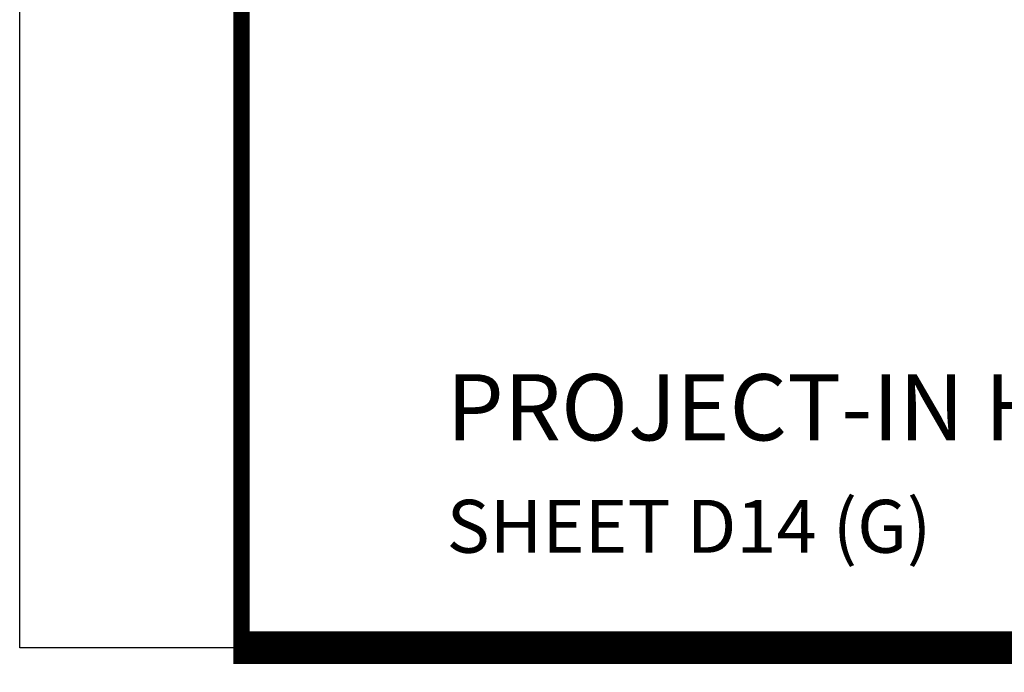
# Model space of a CAD drawing. Units: inches. Extents: x -12 to 186, y -91 to 4.
# Drawn here: x 5 to 8, y -67 to -65 of the extents above; entities that cross this region are included whole.
import ezdxf
from ezdxf.enums import TextEntityAlignment as Align

# ---------------------------------------------------------------- set-up
doc = ezdxf.new("R2010")
doc.units = ezdxf.units.IN
doc.header["$LTSCALE"] = 0.5
doc.header["$MEASUREMENT"] = 0
for name, color, linetype in [('Beads', 5, 'Continuous'), ('GLASS', 8, 'Continuous'), ('Object', 6, 'Continuous'), ('sealant', 1, 'Continuous'), ('Text', 4, 'Continuous'), ('VINYL', 6, 'Continuous')]:
    doc.layers.add(name, color=color, linetype=linetype)
doc.styles.add('Arial', font='arial.ttf')
doc.styles.get("Standard").update_dxf_attribs({"font": 'arial.ttf'})

# ---------------------------------------------------------------- blocks, each defined once
blk = doc.blocks.new('sheet')
at = {"linetype": 'Continuous'}
for points, const_width in [([(0.418808689372355, 10.52255285487147), (0.418808689372355, -0.03093121782660546)], 0.030931217826614), ([(0.4033430804590523, 0), (7.455660744927037, 0)], 0.06186243565322799)]:
    blk.add_lwpolyline(points, dxfattribs=dict(at, const_width=const_width))
at = {"layer": 'Defpoints'}
blk.add_lwpolyline([(0, 0), (0, 10.49162163704486), (7.859375, 10.49162163704486), (7.859375, 0)], close=True, dxfattribs=at)
blk = doc.blocks.new('30501-16-go')
at = {"layer": 'GLASS'}
h = blk.add_hatch(dxfattribs=at)
h.set_pattern_fill('DOTS', color=256, scale=0.5, style=0)
h.set_pattern_definition([(0, (-99.14109194399175, -0.2230551489716959), (0.015625, 0.03125), [0, -0.03125])])
edge = h.paths.add_edge_path()
edge.add_line((-0.5002510000017537, -0.625), (-0.5002510000017537, -0.125))
edge.add_line((-0.5002510000017537, -0.125), (-0.5315000000017562, -0.125))
edge.add_line((-0.5315000000017562, -0.125), (-0.5315000000017562, -0.5625))
edge.add_line((-0.5315000000017562, -0.5625), (-0.9690000000017562, -0.5625))
edge.add_line((-0.9690000000017562, -0.5625), (-0.9690000000017562, -0.125))
edge.add_line((-0.9690000000017562, -0.125), (-1.000251000001754, -0.125))
edge.add_line((-1.000251000001754, -0.125), (-1.000251000001754, -0.625))
edge.add_arc((-0.7502510000017537, -3.117515968123314), 2.505022125920191, 84.27237406377827, 95.72762593622161, ccw=False)
at = {"layer": 'Object'}
h = blk.add_hatch(dxfattribs=at)
h.set_pattern_fill('HONEY', color=256, scale=0.25, style=0)
h.set_pattern_definition([(360, (-107.0690796476113, 49.21552260991035), (0.046875, -0.02706329375000001), [0.03125, -0.0625]), (240, (-107.0690796476113, 49.21552260991035), (-0.04687499989758061, -0.02706329392739556), [0.03124999999999998, -0.06249999999999995]), (300.0000000000001, (-107.0690796476113, 49.21552260991035), (1.024193753747953e-10, -0.05412658767739557), [-0.0625, 0.03125])])
h.paths.add_polyline_path([(-0.1252500000017562, 0), (-0.1252500000017562, -0.5), (-0.2502500000017562, -0.5), (-0.2502500000017562, 0)])
at = {"layer": 'sealant'}
h = blk.add_hatch(dxfattribs=at)
h.set_pattern_fill('ANGLE', color=256, scale=0.125, style=0)
h.set_pattern_definition([(360, (-107.069329647613, 49.21552260991054), (-4.209584341264422e-18, -0.034375), [0.025, -0.009375]), (270, (-107.069329647613, 49.21552260991054), (-0.034375, 2.104792170632211e-18), [0.025, -0.009375])])
edge = h.paths.add_edge_path()
edge.add_ellipse((0.1801081508687759, 0.3943889205008446), major_axis=(-0.3369157108243496, 0.2737835439382413), ratio=0.9986172314592467, start_angle=46.3769069553144, end_angle=104.533571542264)
edge.add_line((-4.263256414560601e-14, 1.84741111297626e-13), (-0.1250000000000426, 1.84741111297626e-13))
edge.add_line((-0.1250000000000426, 1.84741111297626e-13), (-0.2502500000017562, 0))
edge.add_line((-0.2502500000017562, 0), (-0.2502500000017989, 0.3397213324854675))
at = {"layer": 'VINYL'}
h = blk.add_hatch(dxfattribs=at)
h.set_pattern_fill('HEX', color=256, scale=0.1, style=0)
h.set_pattern_definition([(180, (-50.25451555461525, 8.899193399485341), (0, 0.0216506351), [0.0125, -0.025]), (60.00000000000001, (-50.25451555461525, 8.899193399485341), (0.01875000000466704, -0.01082531755), [0.01249999999999999, -0.02499999999999998]), (120, (-50.26701555461524, 8.899193399485341), (0.01875000000466704, 0.01082531755), [0.0125, -0.025])])
edge = h.paths.add_edge_path()
edge.add_arc((-1.41192775715156, 0.1467713772901362), 0.1433046756552334, 286.0291523776522, 323.3676805344812)
edge.add_arc((-1.278743160912057, 0.03932814657699168), 0.0284941609102994, -10.097290193875779, 129.6586147253133, ccw=False)
edge.add_arc((-1.334948394817474, 0.04098697923190286), 0.08452042674760295, 305.4297651112602, 355.4843346833429, ccw=False)
edge.add_arc((-1.255586650844251, -0.08704414117038084), 0.06649903744625356, 117.1692913148406, 173.4908034137713)
edge.add_line((-1.321657013719971, -0.07950563132109778), (-1.321657013719971, -0.135580717266734))
edge.add_arc((-1.311657013719994, -0.135580717266734), 0.00999999999997181, 180.0000000000154, 311.409889502019)
edge.add_arc((-1.388366015324806, -0.09644881790612203), 0.0954846722096565, 330.7664842507764, 344.7179919357683)
edge.add_arc((-1.273254921149174, -0.1219984282356421), 0.02300592114741229, -19.78724001729148, 179.0468466260029, ccw=False)
edge.add_arc((-1.382213408332035, -0.1141372562539118), 0.1315402677705785, 313.1595115276721, 353.1673451862648, ccw=False)
edge.add_arc((-1.261657013719983, -0.2617126980050273), 0.05999999999999163, 120.6401506698768, 180.0000000000244)
edge.add_line((-1.321657013719971, -0.2617126980050557), (-1.321657013719971, -0.3177877839506777))
edge.add_arc((-1.311657013719966, -0.3177877839506777), 0.01000000000000978, 179.9999999999669, 311.4098895019706)
edge.add_arc((-1.344592456990753, -0.2940928111508896), 0.05037177339758105, 321.7353959822304, 347.160986704599)
edge.add_arc((-1.272902357497884, -0.3071358387529699), 0.02265335749612774, -12.382746029746784, 175.3162141011454, ccw=False)
edge.add_arc((-1.386917335607663, -0.2807249912180225), 0.1396860617773839, 290.00140514612144, 347.0647637475637, ccw=False)
edge.add_arc((-1.341710607353633, -0.4023221824730285), 0.009999999999993561, 238.3691089050635, 284.9036154578284, ccw=False)
edge.add_line((-1.346955057748517, -0.4108366254997691), (-1.370493450396623, -0.3963382100156707))
edge.add_arc((-1.365249000001754, -0.387823766988916), 0.01000000000001066, 179.9999999999383, 238.3691089051507, ccw=False)
edge.add_line((-1.375249000001759, -0.3878237669889018), (-1.375249000001759, -0.3399999999950296))
edge.add_arc((-1.618008309349946, -0.3382824862889464), 0.2427653849471604, 359.5946411076302, 392.0028613414583)
edge.add_line((-1.412138011651564, -0.2096261508284698), (-1.435907037473754, -0.1837503730149024))
edge.add_arc((-1.427483771371826, -0.1732202140738366), 0.01348464531042783, 33.79700200013582, 231.3430486128991, ccw=False)
edge.add_line((-1.416277848047443, -0.1657193513503898), (-1.389100831393478, -0.1856496620491157))
edge.add_arc((-1.385249000001764, -0.176421260512015), 0.01000000000000897, 247.3448897647274, 359.9999999999825)
edge.add_line((-1.375249000001759, -0.176421260512015), (-1.375249000001759, -0.04699999999502324))
edge.add_line((-1.375249000001759, -0.04699999999502324), (-1.459898729340182, -0.04699999999502324))
edge.add_arc((-1.42867863760388, -0.04699999999493798), 0.03122009173629769, 105.00000000014921, 180.00000000015, ccw=False)
edge.add_line((-1.436758991935164, -0.01684370708775873), (-1.372357550831623, 0.009038197422498229))
at = {"layer": 'Beads'}
blk.add_lwpolyline([(-1.472249000001796, -0.3974999999950342), (-1.472249000001767, -0.1024999999950182), (-1.42524900000177, -0.1024999999950182), (-1.42524900000177, -0.1599999999950228), (-1.375249000001759, -0.1599999999950228), (-1.375249000001759, -0.04699999999502324), (-1.504249000001778, -0.04699999999502324), (-1.504249000001778, 4.973799150320701e-12), (-3, 4.845901457883883e-12), (-3, -0.7500000000000568), (-2.949999999999989, -0.7500000000000568), (-2.949999999999989, -0.7340000000000657), (-2.867000000000019, -0.7340000000065601), (-2.867000000000004, -0.7608578643828281), (-2.895071067811884, -0.7889289321946933, 0.414213562373095), (-2.895071067811884, -0.8030710678184221), (-2.869920310216784, -0.8282218254135074, 0.6681786379193155), (-2.816999999999993, -0.8063015151967363), (-2.817000000000007, -0.6840000000065629), (-2.949999999999989, -0.6840000000000543), (-2.949999999999989, -0.04999999999515126), (-1.585249000001795, -0.04999999999502336, -0.414213562373095), (-1.554249000001789, -0.08099999999502927, 0.2729194727216536), (-1.53824900000177, -0.1081293199275279, -0.2729194727218499), (-1.522249000001779, -0.1352586398600408), (-1.522249000001779, -0.402999999995032), (-1.787004845670552, -0.4029999999950746), (-2.410364999875469, -0.6842033922563502), (-2.410364999875469, -0.9065000000065595, 0.4142135623726588), (-2.379364999875477, -0.9375000000065654), (-2.267064999875487, -0.9375000000065512, 0.6681786379187921), (-2.259993932063622, -0.9204289321946817), (-2.29292286425175, -0.887500000006554), (-2.360364999875472, -0.887500000006554), (-2.360364999875472, -0.7165000000065618), (-1.776249000001755, -0.4529999999976155), (-1.406249000001765, -0.4529999999950292, 0.414213562373095), (-1.375249000001759, -0.4219999999950232), (-1.375249000001759, -0.3399999999950296), (-1.42524900000177, -0.3399999999950296), (-1.42524900000177, -0.3974999999950342)], format="xyb", close=True, dxfattribs=at)
at = {"layer": 'GLASS'}
for p, q in [((-1.187749500001757, 0.8750000000000142), (-1.187749500001757, -0.625)), ((-1.125251000001754, 0.875), (-1.125251000001754, -0.625)), ((-1.062751000001754, -0.625), (-1.062751000001754, 0.875)), ((-0.4377510000017537, 0.875), (-0.4377510000017537, -0.625)), ((-0.3752510000017537, 0.875), (-0.3752510000017537, -0.625)), ((-0.3127510000017537, 0.875), (-0.3127510000017537, -0.625)), ((-0.9690000000017562, -0.125), (-0.5315000000017562, -0.125))]:
    blk.add_line(p, q, dxfattribs=at)
for points in [[(-1.000251000001754, 0.875), (-1.000251000001754, -0.625), (-1.250249000001759, -0.625), (-1.250249000001759, 0.875)], [(-0.2502500000017562, 0.875), (-0.2502500000017562, -0.625), (-0.5002510000017537, -0.625), (-0.5002510000017537, 0.875)]]:
    blk.add_lwpolyline(points, dxfattribs=at)
blk.add_lwpolyline([(-0.5002510000017537, -0.625), (-0.5002510000017537, -0.125), (-0.5315000000017562, -0.125), (-0.5315000000017562, -0.5625), (-0.9690000000017562, -0.5625), (-0.9690000000017562, -0.125), (-1.000251000001754, -0.125), (-1.000251000001754, -0.625, -0.05002463118749873)], format="xyb", close=True, dxfattribs=at)
blk.add_lwpolyline([(-0.5627500000017562, -0.53125), (-0.9377500000017562, -0.53125), (-0.9377500000017562, -0.15625), (-0.5627500000017562, -0.15625)], close=True, dxfattribs=at)
at = {"layer": 'Object'}
blk.add_lwpolyline([(-0.1252500000017562, 0), (-0.1252500000017562, -0.5), (-0.2502500000017562, -0.5), (-0.2502500000017562, 0), (-0.1252500000017562, 0)], dxfattribs=at)
at = {"layer": 'sealant'}
blk.add_arc((0.1807491105574996, 0.3951776800662685), 0.4345522290702096, 187.3319222010467, 245.4212621230874, dxfattribs=at)
at = {"layer": 'VINYL', "linetype": 'Continuous'}
blk.add_lwpolyline([(-1.372357550831623, 0.009038197422498229, 0.1643769935330663), (-1.296928473669979, 0.06126468244477223, -0.6986214630372222), (-1.250690332586643, 0.034332545619435, -0.2219444830041278), (-1.285951518662088, -0.02788252537362723, 0.250818594464682), (-1.321657013719971, -0.07950563132109778), (-1.321657013719971, -0.135580717266734, 0.6457529643032266), (-1.3050426004408, -0.1430806863980933, 0.06095024373500121), (-1.296257658979286, -0.1216157270987708, -1.179515117391182), (-1.251607357381204, -0.1297865853188398, -0.1763622244263466), (-1.292235681649402, -0.2100895920575852, 0.2649576977510799), (-1.321657013719971, -0.2617126980050557), (-1.321657013719971, -0.3177877839506777, 0.6457529643032266), (-1.305042600440743, -0.3252877530820797, 0.1113974589737611), (-1.295480064891464, -0.3052860456031112, -1.069548615484547), (-1.250775987341953, -0.3119936520027835, -0.2542619523630954), (-1.339138669628028, -0.4119857809919836, -0.2058822190263722), (-1.346955057748517, -0.4108366254997691), (-1.370493450396623, -0.3963382100156707, -0.260336561174738), (-1.375249000001759, -0.3878237669889018), (-1.375249000001759, -0.3399999999950296, 0.1423576699334584), (-1.412138011651564, -0.2096261508284698), (-1.435907037473754, -0.1837503730149024, -1.166164299148105), (-1.416277848047443, -0.1657193513503898), (-1.389100831393478, -0.1856496620491157, 0.5353816091563369), (-1.375249000001759, -0.176421260512015), (-1.375249000001759, -0.04699999999502324), (-1.459898729340182, -0.04699999999502324, -0.3394542588633798), (-1.436758991935164, -0.01684370708775873)], format="xyb", close=True, dxfattribs=at)
at = {"layer": 'Text', "flags": 8}
blk.add_attdef('30501', text='', height=0.0625, rotation=90, dxfattribs=at).set_placement((-1.585601660301919, -0.2609396599612808), align=Align.MIDDLE_CENTER)

msp = doc.modelspace()

# ---------------------------------------------------------------- block references
at = {"xscale": 2, "yscale": 2, "zscale": 2}
msp.add_blockref('sheet', (4.756460917753259, -66.92793990177421), dxfattribs=at)
ref = msp.add_blockref('30501-16-go', (10.4017923110647, -64.49081063432723), dxfattribs=dict(xscale=-1, rotation=180))
ref.add_attrib('30501', '30501', dxfattribs={"layer": 'Text', "height": 0.0625, "rotation": 90}).set_placement((8.816190650762778, -64.21750740001397), align=Align.MIDDLE_CENTER)

# ---------------------------------------------------------------- texts
at = {"layer": 'Text', "linetype": 'Continuous', "style": 'Arial'}
msp.add_text('PROJECT-IN HEAD DETAILS', height=0.25, dxfattribs=at).set_placement((6.369833239589454, -66.1446334539499))
at = {"layer": 'Text'}
msp.add_text('SHEET D14 (G)', height=0.2, dxfattribs=at).set_placement((6.369833239589454, -66.56923490308154))

doc.saveas('drawing.dxf')
